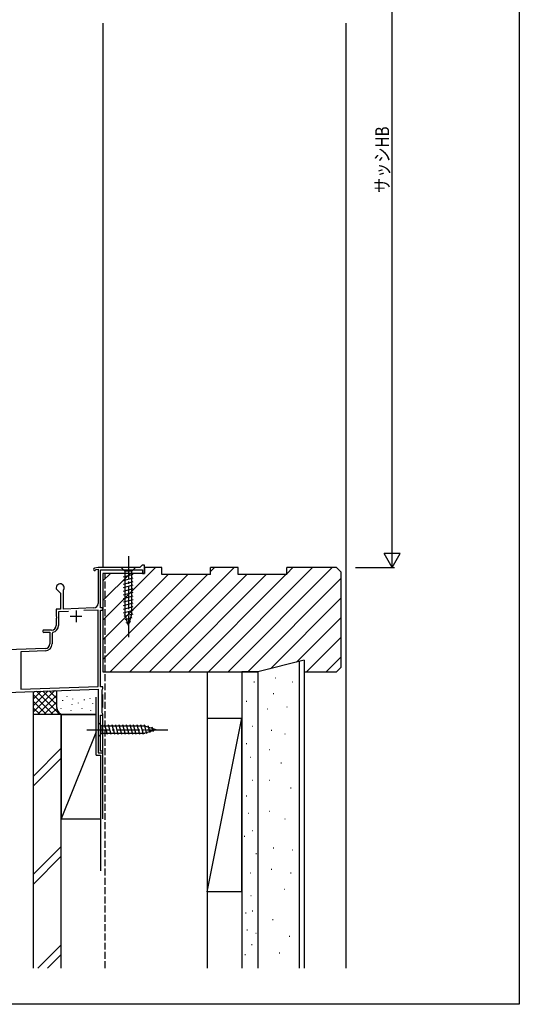
# Model space of a CAD drawing. Extents: x 0 to 990, y 0 to 1603.
# Drawn here: x 774 to 990, y 0 to 425 of the extents above; entities that cross this region are included whole.
import ezdxf

# ---------------------------------------------------------------- set-up
doc = ezdxf.new("R2010")
doc.units = 0
doc.linetypes.add('YCENTER_1', pattern=[13, 10, -1, 1, -1])
doc.linetypes.add('YHIDDEN_1', pattern=[4, 3, -1])
for name, color, linetype in [('YKK_11', 7, 'CONTINUOUS'), ('YKK_12', 2, 'CONTINUOUS'), ('YKK_13', 4, 'CONTINUOUS'), ('YKK_D', 6, 'CONTINUOUS'), ('YKK_ZWAK', 7, 'CONTINUOUS'), ('YSS_K', 3, 'CONTINUOUS')]:
    doc.layers.add(name, color=color, linetype=linetype)
doc.styles.get("Standard").update_dxf_attribs({"font": 'txt', "bigfont": 'BIGFONT'})

msp = doc.modelspace()

# ---------------------------------------------------------------- linework, layer by layer
at = {"layer": 'YKK_11', "color": 0, "linetype": 'ByBlock'}
for p, q in [((807.9, 188.61), (806.31, 188.33)), ((806.84, 187.6), (807.05, 187.75)), ((807.05, 187.75), (807.9, 187.9)), ((826, 188.61), (807.9, 188.61)), ((807.9, 187.9), (807.9, 173.17)), ((808.9, 187.71), (827.1, 187.71)), ((808.9, 171.21), (808.9, 187.71)), ((827, 189.61), (826, 188.61)), ((828, 189.61), (827, 189.61)), ((827.1, 187.71), (827.1, 186.11)), ((828, 186.11), (828, 189.61)), ((827.1, 186.11), (828, 186.11)), ((789.8, 179.91), (789.8, 179.41)), ((789.8, 179.41), (791.7, 177.51)), ((793, 179.04), (793.03, 179.17)), ((793, 170.72), (793, 179.04)), ((791.7, 177.51), (791.7, 170.67)), ((791.7, 170.67), (789.8, 170.61)), ((789.8, 170.61), (789.8, 167.57)), ((805.97, 171.17), (793, 170.72)), ((808, 170.24), (801.72, 170.02)), ((808, 137.22), (808, 170.24)), ((810, 171.21), (808.9, 171.21)), ((808.9, 137.11), (808.9, 170.21)), ((808.9, 170.21), (810, 170.21)), ((810, 170.21), (810, 171.21)), ((789.8, 167.57), (789.92, 167.38)), ((789.92, 166.83), (789.8, 166.65)), ((789.8, 166.65), (789.8, 163.61)), ((789.92, 167.38), (789.92, 166.83)), ((795.04, 169.69), (790.8, 169.54)), ((795.04, 169.69), (790.8, 169.54)), ((790.8, 169.54), (790.8, 163.61)), ((787.8, 161.61), (784.5, 161.61)), ((784.74, 160.67), (784.89, 160.71)), ((784.89, 160.71), (787, 160.71)), ((787, 160.71), (787, 155.66)), ((788.4, 160.67), (788, 160.18)), ((788, 160.18), (788, 155.66)), ((785.07, 153.67), (756.1, 152.65)), ((785.1, 152.67), (774.5, 152.3)), ((774.5, 152.3), (774.5, 136.05)), ((736.9, 133.64), (808, 136.12)), ((774.5, 136.05), (808, 137.22)), ((808, 136.12), (808, 108.61)), ((810, 137.11), (808.9, 137.11)), ((809.6, 135.84), (809.8, 136.13)), ((809.8, 136.13), (810, 136.41)), ((810, 136.41), (810, 137.11)), ((809.6, 125.87), (809.6, 135.84)), ((808.9, 109.31), (808.9, 124.91)), ((808.9, 124.91), (810, 124.91)), ((809.8, 125.59), (809.6, 125.87)), ((810, 125.31), (809.8, 125.59)), ((810, 124.91), (810, 125.31)), ((808, 108.61), (810, 108.61)), ((810, 109.31), (808.9, 109.31)), ((810, 108.61), (810, 109.31))]:
    msp.add_line(p, q, dxfattribs=at)
at = {"layer": 'YKK_11', "color": 2}
for p, q in [((798.4, 170.11), (798.4, 165.11)), ((795.9, 167.61), (800.9, 167.61))]:
    msp.add_line(p, q, dxfattribs=at)
at = {"layer": 'YKK_11', "color": 0, "linetype": 'ByBlock'}
for centre, radius, start, end in [((806.4, 187.84), 0.5, 100, 331.3178), ((791.5, 179.91), 1.7, 334.1591, 180), ((805.9, 173.17), 2, 271.9979, 0), ((784.5, 161.11), 0.5, 90, 298.955), ((787.8, 163.61), 2, 270, 360), ((787.8, 163.61), 3, 281.537, 360), ((785, 155.66), 2, 272, 360), ((785, 155.66), 3, 272, 360)]:
    msp.add_arc(centre, radius, start, end, dxfattribs=at)
at = {"layer": 'YKK_12'}
msp.add_line((810, 423.76), (810, 188.61), dxfattribs=at)
at = {"layer": 'YKK_13', "linetype": 'YCENTER_1'}
for p, q in [((821, 193.61), (821, 158.61)), ((803, 118.61), (838, 118.61))]:
    msp.add_line(p, q, dxfattribs=at)
at = {"layer": 'YKK_13', "linetype": 'Continuous'}
for p, q in [((824.1, 188.61), (817.9, 188.61)), ((817.9, 188.61), (819.45, 187.06)), ((824.1, 188.61), (822.55, 187.06)), ((818.9, 184.63), (823.1, 185.76)), ((818.9, 183.08), (823.1, 184.2)), ((819.45, 187.06), (819.45, 168.52)), ((822.55, 187.06), (819.45, 187.06)), ((822.55, 168.52), (822.55, 187.06)), ((818.9, 181.53), (823.1, 182.65)), ((818.9, 179.97), (823.1, 181.1)), ((818.9, 178.42), (823.1, 179.55)), ((818.9, 176.87), (823.1, 177.99)), ((818.9, 175.31), (823.1, 176.44)), ((818.9, 173.76), (823.1, 174.89)), ((818.9, 172.21), (823.1, 173.33)), ((818.9, 170.66), (823.1, 171.78)), ((818.9, 169.1), (823.1, 170.23)), ((819.16, 167.62), (823.1, 168.68)), ((821, 163.61), (819.45, 168.52)), ((819.61, 166.19), (822.65, 167)), ((821, 163.61), (822.55, 168.52)), ((820.06, 164.76), (822.11, 165.3)), ((808, 121.71), (808, 115.51)), ((808, 121.71), (809.55, 120.16)), ((828.08, 120.16), (809.55, 120.16)), ((809.55, 120.16), (809.55, 117.06)), ((811.98, 116.51), (810.85, 120.71)), ((813.53, 116.51), (812.4, 120.71)), ((815.08, 116.51), (813.96, 120.71)), ((816.64, 116.51), (815.51, 120.71)), ((818.19, 116.51), (817.06, 120.71)), ((819.74, 116.51), (818.62, 120.71)), ((821.29, 116.51), (820.17, 120.71)), ((822.85, 116.51), (821.72, 120.71)), ((824.4, 116.51), (823.27, 120.71)), ((825.95, 116.51), (824.83, 120.71)), ((827.51, 116.51), (826.38, 120.71)), ((828.99, 116.77), (827.93, 120.71)), ((833, 118.61), (828.08, 120.16)), ((830.42, 117.22), (829.61, 120.25)), ((831.85, 117.67), (831.3, 119.72)), ((808, 115.51), (809.55, 117.06)), ((809.55, 117.06), (828.08, 117.06)), ((833, 118.61), (828.08, 117.06))]:
    msp.add_line(p, q, dxfattribs=at)
at = {"layer": 'YKK_D'}
for p, q in [((935, 195.61), (935, 529.61)), ((935, 188.61), (935, 200.73)), ((935, 188.61), (931.5, 194.67)), ((938.5, 194.67), (931.5, 194.67)), ((935, 188.61), (938.5, 194.67)), ((919.22, 188.61), (936, 188.61))]:
    msp.add_line(p, q, dxfattribs=at)
at = {"layer": 'YKK_ZWAK'}
for p, q in [((990, 1560), (990, 0)), ((990, 0), (0, 0))]:
    msp.add_line(p, q, dxfattribs=at)
at = {"layer": 'YSS_K', "linetype": 'Continuous'}
for p, q in [((915, 423.76), (915, 15.61)), ((810, 165.89), (832.72, 188.61)), ((821.66, 143.61), (866.66, 188.61)), ((855.6, 143.61), (900.6, 188.61)), ((856.5, 186.93), (858.18, 188.61)), ((864.09, 143.61), (909.09, 188.61)), ((889.5, 185.99), (892.12, 188.61)), ((810, 174.37), (821.74, 186.11)), ((810, 182.86), (813.25, 186.11)), ((810, 148.92), (846.69, 185.61)), ((810, 157.4), (838.21, 185.61)), ((813.18, 143.61), (855.18, 185.61)), ((830.15, 143.61), (872.15, 185.61)), ((838.63, 143.61), (880.63, 185.61)), ((847.12, 143.61), (889.12, 185.61)), ((872.57, 143.61), (913, 184.03)), ((882.41, 144.96), (913, 175.55)), ((893.73, 147.79), (913, 167.06)), ((898.03, 143.61), (913, 158.58)), ((906.51, 143.61), (913, 150.09)), ((895, 15.61), (895, 148.11)), ((870, 143.61), (870, 15.61)), ((877, 143.61), (870, 143.61)), ((877, 143.61), (877, 15.61)), ((884.45, 140.95), (884.65, 140.95)), ((875.28, 139.28), (875.48, 139.28)), ((891.95, 139.28), (892.15, 139.28)), ((780, 126.29), (789.18, 135.47)), ((780, 129.12), (786.25, 135.36)), ((780, 131.94), (783.32, 135.26)), ((780, 134.77), (780.39, 135.16)), ((780, 125.14), (780, 135.14)), ((780, 133.63), (788.49, 125.14)), ((781.27, 135.19), (791.31, 125.14)), ((781.69, 125.14), (790, 133.46)), ((784, 135.28), (790, 129.29)), ((786.74, 135.38), (790, 132.12)), ((789.47, 135.48), (790, 134.94)), ((790, 128.14), (790, 135.49)), ((794.33, 133.14), (794.33, 132.94)), ((796.83, 131.96), (796.83, 131.76)), ((804.35, 132.12), (804.35, 131.92)), ((810, 128.14), (810, 133.79)), ((883.62, 134.28), (883.82, 134.28)), ((780, 130.8), (785.66, 125.14)), ((780, 127.97), (782.83, 125.14)), ((784.51, 125.14), (790, 130.63)), ((787.34, 125.14), (790.02, 127.82)), ((791.83, 127.95), (791.83, 127.75)), ((792.5, 131.29), (792.5, 131.09)), ((796.5, 129.62), (796.5, 129.42)), ((799.29, 130.22), (799.29, 130.02)), ((800.84, 127.95), (800.84, 127.75)), ((801.84, 131.62), (801.84, 131.42)), ((805.51, 129.95), (805.51, 129.75)), ((871.95, 130.94), (872.15, 130.94)), ((881.12, 127.61), (881.32, 127.61)), ((889.45, 128.44), (889.65, 128.44)), ((793, 125.14), (780, 125.14)), ((790.17, 125.14), (790.97, 125.94)), ((792, 125.14), (792, 80.14)), ((792, 125.14), (807, 125.14)), ((807, 125.14), (793, 125.14)), ((796.17, 126.95), (796.17, 126.75)), ((804.68, 126.95), (804.68, 126.75)), ((810, 80.14), (810, 125.14)), ((855, 123.61), (855, 48.61)), ((855, 48.61), (870, 123.61)), ((855, 123.61), (870, 123.61)), ((870, 48.61), (870, 123.61)), ((874.45, 120.1), (874.65, 120.1)), ((807, 117.64), (792, 80.14)), ((882.78, 118.44), (882.98, 118.44)), ((888.62, 116.77), (888.82, 116.77)), ((792, 110.6), (780, 98.6)), ((871.95, 112.6), (872.15, 112.6)), ((780, 94.36), (792, 106.36)), ((873.61, 106.77), (873.81, 106.77)), ((881.95, 110.1), (882.15, 110.1)), ((886.95, 104.27), (887.15, 104.27)), ((874.45, 96.76), (874.65, 96.76)), ((881.95, 96.76), (882.15, 96.76)), ((871.95, 90.09), (872.15, 90.09)), ((891.12, 93.43), (891.32, 93.43)), ((872.78, 82.59), (872.98, 82.59)), ((881.95, 83.42), (882.15, 83.42)), ((792, 80.14), (809, 80.14)), ((888.62, 80.09), (888.82, 80.09)), ((871.11, 72.59), (871.31, 72.59)), ((874.45, 75.09), (874.65, 75.09)), ((792, 68.18), (780, 56.18)), ((792, 63.93), (780, 51.93)), ((876.12, 65.08), (876.32, 65.08)), ((883.62, 67.58), (883.82, 67.58)), ((891.95, 66.75), (892.15, 66.75)), ((873.61, 56.75), (873.81, 56.75)), ((882.78, 58.41), (882.98, 58.41)), ((891.12, 56.75), (891.32, 56.75)), ((870, 48.61), (855, 48.61)), ((873.92, 47.06), (874.12, 47.06)), ((888.43, 49.7), (888.63, 49.7)), ((871.65, 39.5), (871.85, 39.5)), ((874.56, 40.37), (874.76, 40.37)), ((883.32, 36.62), (883.52, 36.62)), ((872.24, 32.23), (872.44, 32.23)), ((876.02, 30.78), (876.22, 30.78)), ((792, 25.75), (781.86, 15.61)), ((874.27, 25.83), (874.47, 25.83)), ((890.55, 29.4), (890.75, 29.4)), ((792, 21.51), (786.1, 15.61)), ((871.36, 21.47), (871.56, 21.47)), ((886.21, 22.17), (886.41, 22.17))]:
    msp.add_line(p, q, dxfattribs=at)
at = {"layer": 'YSS_K', "color": 0, "linetype": 'Continuous'}
for p, q in [((828, 188.61), (828, 186.11)), ((835.5, 188.61), (828, 188.61)), ((835.5, 185.61), (835.5, 188.61)), ((868.5, 188.61), (856.5, 188.61)), ((856.5, 185.61), (856.5, 188.61)), ((868.5, 185.61), (868.5, 188.61)), ((911, 188.61), (889.5, 188.61)), ((889.5, 185.61), (889.5, 188.61)), ((913, 186.61), (911, 188.61)), ((828, 186.11), (810, 186.11)), ((810, 186.11), (810, 143.61)), ((856.5, 185.61), (835.5, 185.61)), ((889.5, 185.61), (868.5, 185.61)), ((913, 145.61), (913, 186.61)), ((897, 148.61), (877, 143.61)), ((897, 148.61), (897, 15.61)), ((911, 143.61), (913, 145.61)), ((810, 143.61), (877, 143.61)), ((877, 143.61), (877, 15.61)), ((897, 143.61), (911, 143.61)), ((807, 107.61), (807, 132.61)), ((780, 15.61), (780, 125.14)), ((792, 125.14), (780, 125.14)), ((792, 15.61), (792, 125.14)), ((807, 107.61), (809, 107.61)), ((809, 107.61), (809, 57.61))]:
    msp.add_line(p, q, dxfattribs=at)
at = {"layer": 'YSS_K', "color": 0, "linetype": 'YHIDDEN_1'}
msp.add_line((811, 15.61), (811, 186.11), dxfattribs=at)
at = {"layer": 'YSS_K'}
msp.add_line((855, 143.61), (855, 15.61), dxfattribs=at)
at = {"layer": 'YSS_K', "linetype": 'Continuous'}
msp.add_arc((793, 128.14), 3, 180, 270, dxfattribs=at)

# ---------------------------------------------------------------- texts
at = {"layer": 'YKK_D', "width": 0.8}
msp.add_text('サッシHB', height=6, rotation=90, dxfattribs=at).set_placement((933.73, 350.43))

doc.saveas('drawing.dxf')
